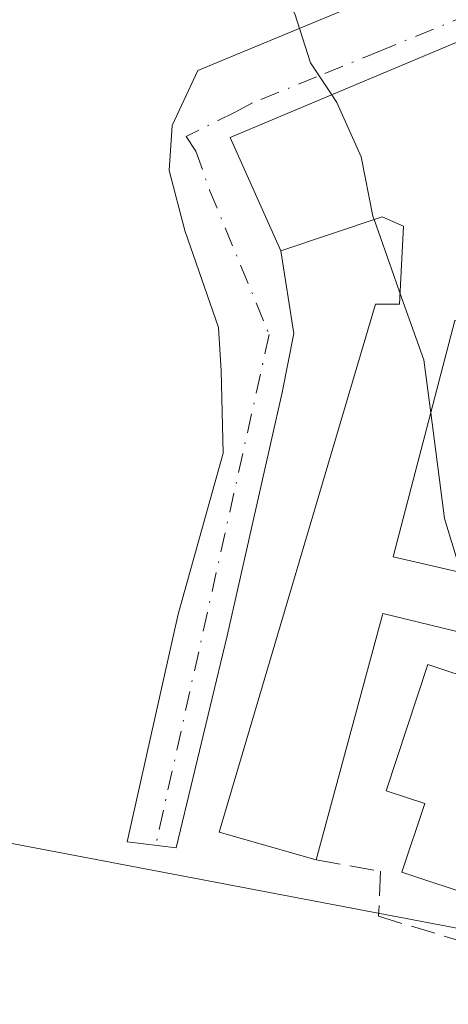
# Model space of a CAD drawing. Units: metres. Extents: x 569950 to 573406, y 4726470 to 4728821.
# Drawn here: x 570876 to 570905, y 4727622 to 4727688 of the extents above; entities that cross this region are included whole.
import ezdxf

# ---------------------------------------------------------------- set-up
doc = ezdxf.new("R2010")
doc.units = ezdxf.units.M
doc.header["$MEASUREMENT"] = 0
doc.linetypes.add('DGN Style 3', pattern=[2.307223458686699, 1.648016756204785, -0.6592067024819142])
doc.linetypes.add('DGN Style 4', pattern=[2.6384748266838614, 1.318413404963828, -0.6592067024819142, 0.001648016756204785, -0.6592067024819142])
for name, color, linetype, lineweight in [('Cultivos herbáceos CxS', 92, 'Continuous', 0), ('Curva de nivel normal', 30, 'Continuous', 0), ('Edificación Cxs', 1, 'Continuous', 13), ('Muro lineal', 1, 'DGN Style 3', 13), ('Núcleo urbano CxS', 7, 'Continuous', 0), ('Vía urbana Cxs', 4, 'Continuous', 0), ('Vía urbana eje', 4, 'DGN Style 4', 0)]:
    doc.layers.add(name, color=color, linetype=linetype, lineweight=lineweight)

# ---------------------------------------------------------------- blocks, each defined once
blk = doc.blocks.new('*U13')
at = {"layer": 'Cultivos herbáceos CxS', "color": 92, "linetype": 'Continuous', "lineweight": 0}
blk.add_polyline3d([(570855.8819000004, 4727690.6031, 599.1328000000067), (570857.2417000001, 4727673.8259, 599.4110999999976), (570853.1580999997, 4727637.088300001, 599.7807999999932), (570927.0869000005, 4727623.027100001, 594.5801999999967), (570930.5477999998, 4727622.526699999, 593.8347000000067), (570930.7021000005, 4727621.257900001, 593.7756999999983), (570931.2779000001, 4727616.5255, 593.5761999999959), (570931.4820999998, 4727614.8477, 593.5434999999999), (570931.9423000002, 4727611.065099999, 593.3573000000034), (570934.3926999997, 4727591.223300001, 592.1934000000037), (570938.7072999999, 4727556.130899999, 591.6110999999946), (570938.8850999996, 4727554.684900001, 591.5157999999938)], dxfattribs=at)
blk = doc.blocks.new('*U21')
at = {"layer": 'Vía urbana Cxs', "color": 4, "linetype": 'Continuous', "lineweight": 0}
blk.add_polyline3d([(570912.5500999996, 4727690.0601, 595.3510999999999), (570890.8701, 4727680.920100001, 596.6511000000028), (570889.8501000004, 4727680.4901, 596.6904999999971), (570893.2600999996, 4727672.860099999, 596.7905000000028), (570894.1442, 4727667.2841, 595.7992999999988), (570893.3504999997, 4727663.315400001, 595.9805000000051), (570889.6463000001, 4727646.9112, 597.2752999999939), (570886.2067, 4727632.6237, 597.1955000000017), (570882.8994000005, 4727633.020500001, 597.329700000002), (570886.3389999997, 4727648.366400001, 597.372000000003), (570889.3816999998, 4727659.214299999, 596.681899999996), (570889.2494000001, 4727664.770600001, 596.676099999997), (570889.051, 4727667.681, 596.6956000000064), (570886.8020000001, 4727674.229499999, 597.088699999993), (570885.7437000005, 4727678.264400001, 597.4587000000029), (570885.9420999996, 4727681.3071, 597.1420999999973), (570887.6618999997, 4727685.011299999, 596.4597000000067), (570897.2100999998, 4727688.970100001, 595.2535000000062)], dxfattribs=at)

msp = doc.modelspace()

# ---------------------------------------------------------------- linework, layer by layer
at = {"layer": 'Cultivos herbáceos CxS', "color": 92, "linetype": 'Continuous', "lineweight": 0}
msp.add_polyline3d([(570852.7691000003, 4727769.448100001, 594.688599999994), (570853.1586999996, 4727766.797300001, 594.9011000000028), (570825.0610999997, 4727741.204700001, 599.0053000000044), (570807.3526999997, 4727725.074899999, 602.5503999999928), (570815.6867000004, 4727708.4069, 603.2060999999958), (570817.7852999996, 4727704.210100001, 602.8545000000013), (570844.0899, 4727720.086100001, 599.0433000000048), (570859.9619000005, 4727732.329299999, 596.0715000000055), (570865.8598999997, 4727729.1547, 595.8203000000067), (570874.4779000003, 4727714.642700001, 596.2648000000045), (570865.8598999997, 4727704.210100001, 597.1708999999975), (570855.8819000004, 4727690.6031, 599.1328000000067), (570857.2417000001, 4727673.8259, 599.4110999999976), (570853.1580999997, 4727637.088300001, 599.7807999999932), (570927.0869000005, 4727623.027100001, 594.5801999999967), (570930.5477999998, 4727622.526699999, 593.8347000000067)], dxfattribs=at)
at = {"layer": 'Curva de nivel normal', "color": 30, "linetype": 'Continuous', "lineweight": 0, "elevation": 595, "flags": 128}
for points in [[(570892.0335999997, 4727707.0836), (570891.0899999999, 4727706.5001), (570890.0800000001, 4727704.4001), (570890.7800000003, 4727699.360099999), (570892.0599999996, 4727695.110099999), (570892.8799999999, 4727691.360099999), (570894.2100000001, 4727688.8201), (570895.2699999996, 4727685.520099999), (570896.6963999998, 4727683.376399999)], [(570896.6963999998, 4727683.376399999), (570897.04, 4727682.860099999), (570898.6699999999, 4727679.190099999), (570899.4699999997, 4727675.190099999), (570899.5476000002, 4727674.9683)], [(570899.5476000002, 4727674.9683), (570900.8700000001, 4727671.190099999), (570901.289, 4727670.0198)], [(570901.289, 4727670.0198), (570902.9000000004, 4727665.520099999), (570903.3647999996, 4727661.938899999)], [(570903.3647999996, 4727661.938899999), (570904.29, 4727654.8101), (570905.0700000003, 4727652.2301), (570906.0815000003, 4727651.022399999)]]:
    msp.add_lwpolyline(points, dxfattribs=at)
at = {"layer": 'Edificación Cxs', "color": 1, "linetype": 'Continuous', "lineweight": 13, "flags": 128}
for points, elevation in [([(570919.6401000004, 4727678.6501), (570921.3201000001, 4727666.4001), (570912.7301000003, 4727665.540100001), (570912.3701, 4727671.280099999), (570906.8601000002, 4727671.4101), (570906.4801000003, 4727668.280099999), (570904.9801000003, 4727668.1501), (570900.8400999998, 4727652.2301), (570907.3501000004, 4727650.7301), (570906.5201000003, 4727646.860099999), (570900.1401000004, 4727648.4101), (570895.6401000004, 4727631.8101), (570889.1001000004, 4727633.670100001), (570899.6401000004, 4727669.2501), (570901.2500999998, 4727669.2601), (570901.5201000003, 4727674.520099999), (570900.0900999998, 4727675.1501), (570893.2600999996, 4727672.860099999), (570889.8501000004, 4727680.4901), (570890.8701, 4727680.920100001), (570912.5500999996, 4727690.0601)], 598.8797999999955), ([(570921.3400999998, 4727638.950099999), (570916.9901000002, 4727625.8201), (570901.4200999998, 4727630.9801), (570902.9600999998, 4727635.600099999), (570900.3701, 4727636.460100001), (570903.1700999998, 4727644.970100001)], 598.8506000000052)]:
    msp.add_lwpolyline(points, close=True, dxfattribs=dict(at, elevation=elevation))
at = {"layer": 'Edificación Cxs', "color": 1, "linetype": 'Continuous', "lineweight": 13, "extrusion": (0.112904672267214, -0.1138174911393986, 0.9870654049712035), "elevation": -473040.6542791357, "flags": 128}
msp.add_lwpolyline([(3734778.838131551, 2916202.842005278), (3734775.400257567, 2916208.508864613), (3734760.514872891, 2916199.779967581)], dxfattribs=at)
at = {"layer": 'Edificación Cxs', "color": 1, "linetype": 'Continuous', "lineweight": 13}
for points in [[(570895.6401000004, 4727631.8101, 597.4804000000004), (570889.1001000004, 4727633.670100001, 597.5429000000004), (570899.6401000004, 4727669.2501, 597.3199000000022), (570901.2500999998, 4727669.2601, 597.8453000000009), (570901.5201000003, 4727674.520099999, 598.2081000000035), (570900.0900999998, 4727675.1501, 598.3457999999955), (570893.2600999996, 4727672.860099999, 596.7905000000028), (570889.8501000004, 4727680.4901, 596.6904999999971), (570890.8701, 4727680.920100001, 596.6511000000028), (570912.5500999996, 4727690.0601, 595.3510999999999), (570919.6401000004, 4727678.6501, 595.7072999999946)], [(570921.3201000001, 4727666.4001, 595.1662000000069), (570912.7301000003, 4727665.540100001, 597.1153000000049), (570912.3701, 4727671.280099999, 597.2758000000031), (570906.8601000002, 4727671.4101, 597.3646000000008), (570906.4801000003, 4727668.280099999, 596.9597000000067), (570904.9801000003, 4727668.1501, 597.4964000000036), (570900.8400999998, 4727652.2301, 598.3499000000012), (570907.3501000004, 4727650.7301, 597.436400000006), (570906.5201000003, 4727646.860099999, 597.9713000000047)], [(570921.3400999998, 4727638.950099999, 596.6520000000019), (570916.9901000002, 4727625.8201, 596.9633999999933), (570901.4200999998, 4727630.9801, 597.4775999999983), (570902.9600999998, 4727635.600099999, 598.8506000000052), (570900.3701, 4727636.460100001, 598.5748000000021), (570903.1700999998, 4727644.970100001, 598.766499999998), (570921.3400999998, 4727638.950099999, 596.6520000000019)]]:
    msp.add_polyline3d(points, dxfattribs=at)
at = {"layer": 'Muro lineal', "color": 1, "linetype": 'DGN Style 3', "lineweight": 13}
msp.add_polyline3d([(570895.6401000004, 4727631.8101, 597.4804000000004), (570899.9801000003, 4727631.040100001, 597.2939999999944), (570899.8501000004, 4727628.0101, 596.4303999999975), (570929.7600999996, 4727619.0001, 593.8908999999985)], dxfattribs=at)
at = {"layer": 'Núcleo urbano CxS', "color": 7, "linetype": 'Continuous', "lineweight": 0}
for points in [[(570852.7691000003, 4727769.448100001, 594.688599999994), (570853.1586999996, 4727766.797300001, 594.9011000000028), (570825.0610999997, 4727741.204700001, 599.0053000000044), (570807.3526999997, 4727725.074899999, 602.5503999999928), (570815.6867000004, 4727708.4069, 603.2060999999958), (570817.7852999996, 4727704.210100001, 602.8545000000013), (570844.0899, 4727720.086100001, 599.0433000000048), (570859.9619000005, 4727732.329299999, 596.0715000000055), (570865.8598999997, 4727729.1547, 595.8203000000067), (570874.4779000003, 4727714.642700001, 596.2648000000045), (570865.8598999997, 4727704.210100001, 597.1708999999975), (570855.8819000004, 4727690.6031, 599.1328000000067), (570857.2417000001, 4727673.8259, 599.4110999999976), (570853.1580999997, 4727637.088300001, 599.7807999999932), (570927.0869000005, 4727623.027100001, 594.5801999999967), (570930.5477999998, 4727622.526699999, 593.8347000000067)], [(570912.9395000003, 4727693.4827, 593.2878000000055), (570920.1401000004, 4727682.808700001, 592.8138999999937), (570926.1775000002, 4727648.426700001, 593.6561999999976), (570927.3633000003, 4727648.707699999, 593.4391000000032), (570930.5477999998, 4727622.526699999, 593.8347000000067), (570927.0869000005, 4727623.027100001, 594.5801999999967), (570853.1580999997, 4727637.088300001, 599.7807999999932), (570857.2417000001, 4727673.8259, 599.4110999999976), (570855.8819000004, 4727690.6031, 599.1328000000067)]]:
    msp.add_polyline3d(points, dxfattribs=at)
at = {"layer": 'Vía urbana Cxs', "color": 4, "linetype": 'Continuous', "lineweight": 0}
for points in [[(570919.6401000004, 4727678.6501, 595.7072999999946), (570912.5500999996, 4727690.0601, 595.3510999999999), (570890.8701, 4727680.920100001, 596.6511000000028), (570889.8501000004, 4727680.4901, 596.6904999999971), (570893.2600999996, 4727672.860099999, 596.7905000000028)], [(570893.2600999996, 4727672.860099999, 596.7905000000028), (570894.1442, 4727667.2841, 595.7992999999988), (570893.3504999997, 4727663.315400001, 595.9805000000051), (570889.6463000001, 4727646.9112, 597.2752999999939), (570886.2067, 4727632.6237, 597.1955000000017), (570882.8994000005, 4727633.020500001, 597.329700000002), (570886.3389999997, 4727648.366400001, 597.372000000003), (570889.3816999998, 4727659.214299999, 596.681899999996), (570889.2494000001, 4727664.770600001, 596.676099999997), (570889.051, 4727667.681, 596.6956000000064), (570886.8020000001, 4727674.229499999, 597.088699999993), (570885.7437000005, 4727678.264400001, 597.4587000000029), (570885.9420999996, 4727681.3071, 597.1420999999973), (570887.6618999997, 4727685.011299999, 596.4597000000067), (570897.2100999998, 4727688.970100001, 595.2535000000062)]]:
    msp.add_polyline3d(points, dxfattribs=at)
at = {"layer": 'Vía urbana eje', "color": 4, "linetype": 'DGN Style 4', "lineweight": 0}
for points in [[(570913.4200999998, 4727693.4301, 595.0415999999968), (570911.0100999996, 4727691.6501, 594.8787000000011), (570908.6201, 4727689.860099999, 595.9073999999965), (570899.9801000003, 4727686.340100001, 596.3337999999932), (570895.6700999998, 4727684.5801, 596.2620000000024), (570891.3501000004, 4727682.8201, 596.1394)], [(570891.3501000004, 4727682.8201, 596.1394), (570890.1880999999, 4727682.197699999, 596.3261000000057), (570886.8885000005, 4727680.5701, 596.767200000002), (570887.5351, 4727679.575099999, 596.4848999999958), (570888.4659000002, 4727676.937899999, 596.801099999997), (570892.4801000003, 4727667.210100001, 595.4937999999966), (570884.8235999999, 4727632.7896, 597.2437999999966)]]:
    msp.add_polyline3d(points, dxfattribs=at)

# ---------------------------------------------------------------- block references
at = {"layer": 'Cultivos herbáceos CxS', "color": 92, "linetype": 'Continuous', "lineweight": 0}
msp.add_blockref('*U13', (0, 0), dxfattribs=at)
at = {"layer": 'Vía urbana Cxs', "color": 4, "linetype": 'Continuous', "lineweight": 0}
msp.add_blockref('*U21', (0, 0), dxfattribs=at)

doc.saveas('drawing.dxf')
